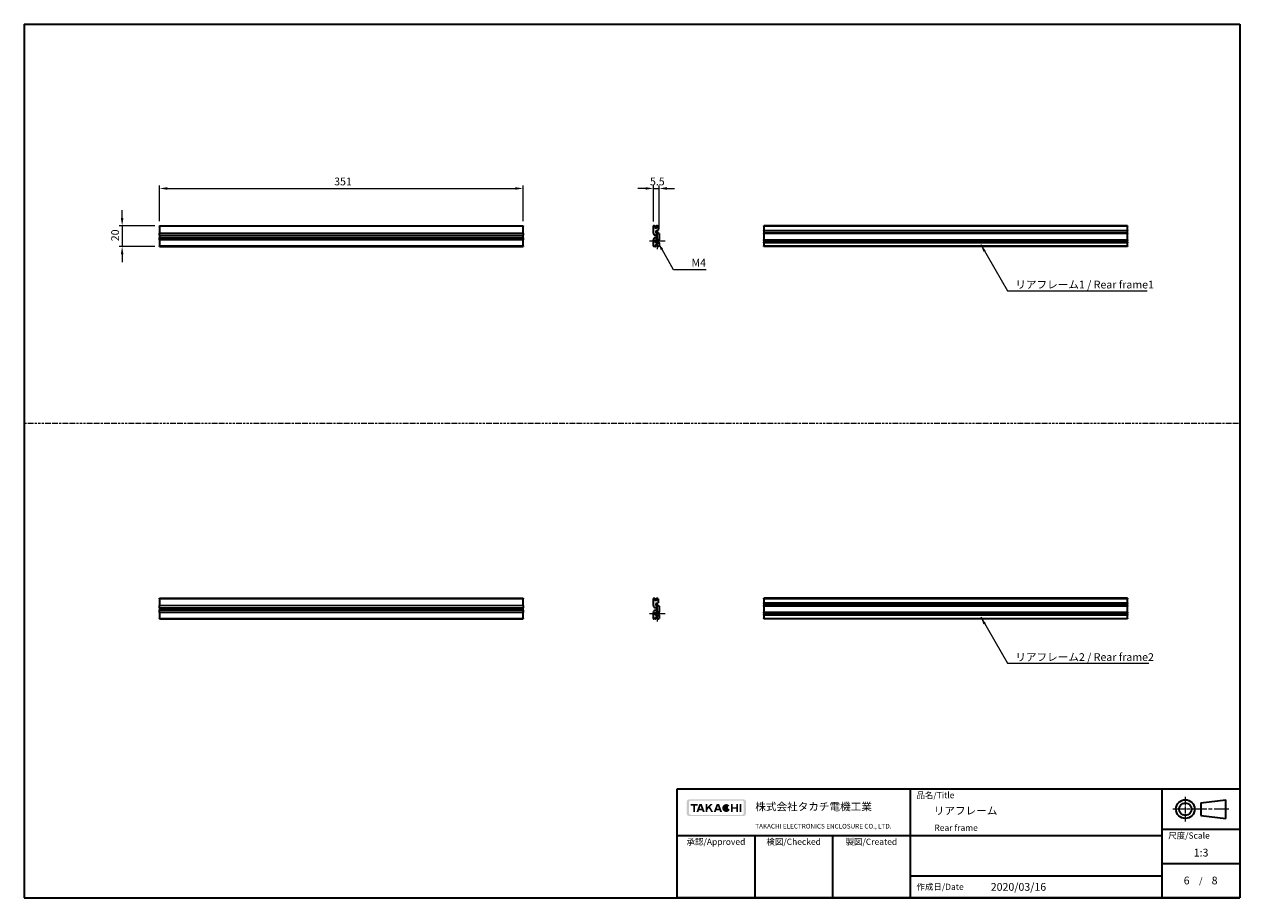
# Model space of a CAD drawing. Units: millimetres. Extents: x 6 to 12001, y 8 to 1554.
# Drawn here: x 8071 to 9244, y 8 to 851 of the extents above; entities that cross this region are included whole.
import ezdxf
from ezdxf.enums import TextEntityAlignment as Align

# ---------------------------------------------------------------- set-up
doc = ezdxf.new("R2010")
doc.units = ezdxf.units.MM
doc.linetypes.add('CHAIN', pattern=[0.3543, 0.2362, -0.0295, 0.0591, -0.0295])
doc.linetypes.add('DASH_DOT', pattern=[0.37, 0.24, -0.06, 0.01, -0.06])
for name, color, linetype, lineweight in [('Border (ISO)', 7, 'Continuous', 35), ('Dimension (ISO)', 7, 'Continuous', 18), ('Dimension (ISO) @ 1', 7, 'Continuous', 18), ('Sketch Geometry (ISO)', 7, 'Continuous', 18), ('Symbol (ISO)', 7, 'Continuous', 18), ('Symbol (ISO) @ 1', 7, 'Continuous', 18), ('Title (ISO)', 7, 'Continuous', 35), ('Visible (ISO)', 7, 'Continuous', 35), ('Visible Narrow (ISO)', 7, 'Continuous', 25)]:
    doc.layers.add(name, color=color, linetype=linetype, lineweight=lineweight)
doc.layers.add('Center Mark (ISO)', color=7, linetype='Continuous', lineweight=18, true_color=0x80ffff)
doc.layers.add('Hatch (ISO)', color=1, linetype='Continuous', lineweight=18, true_color=0xff0000)
doc.styles.add('Note Text (TK)', font='MS PGothic.ttf')
doc.styles.add('文字スタイル67', font='arial.ttf')
doc.dimstyles.new('Default - Method 1b (TK)', dxfattribs={"dimscale": 4, "dimtxt": 2.5, "dimasz": 2.5, "dimexe": 1, "dimexo": 1.5, "dimgap": 1, "dimtad": 1, "dimtoh": 1, "dimrnd": 1e-08, "dimdsep": 46, "dimtxsty": 'Note Text (TK)', "dimcen": 0.09, "dimdle": 5, "dimclrd": 100, "dimclre": 100, "dimclrt": 7, "dimadec": 1, "dimazin": 1, "dimtfac": 1, "dimtmove": 0, "dimatfit": 3, "dimfxl": 0, "dimtolj": 1, "dimlwd": -1, "dimlwe": -1, "dimarcsym": 0})
doc.dimstyles.new('Default - Method 1b (TK)$7', dxfattribs={"dimscale": 4, "dimtxt": 2.5, "dimasz": 2.5, "dimexe": 1, "dimexo": 1.5, "dimgap": 1, "dimtad": 1, "dimtoh": 1, "dimrnd": 1e-08, "dimdsep": 46, "dimtxsty": 'Note Text (TK)', "dimcen": 0.09, "dimdle": 5, "dimclrd": 256, "dimclre": 100, "dimclrt": 7, "dimadec": 1, "dimazin": 1, "dimtfac": 1, "dimtmove": 0, "dimatfit": 3, "dimfxl": 0, "dimtolj": 1, "dimlwd": -1, "dimlwe": -1, "dimarcsym": 0})

# ---------------------------------------------------------------- blocks, each defined once
blk = doc.blocks.new('図面枠 tk図枠')
at = {"layer": 'Border (ISO)'}
for p, q in [((14.5, 289), (405.5, 289)), ((14.5, 289), (14.5, 8)), ((405.5, 289), (405.5, 8)), ((14.5, 8), (405.5, 8))]:
    blk.add_line(p, q, dxfattribs=at)
blk = doc.blocks.new('表題欄 tk表題欄')
at = {"layer": 'Hatch (ISO)'}
h = blk.add_hatch(color=256, dxfattribs=at)
edge = h.paths.add_edge_path(flags=0)
edge.add_arc((95.58, 236.3), 0.596, 270, 360)
edge.add_line((96.17, 236.3), (96.17, 239.71))
edge.add_arc((95.58, 239.71), 0.596, 0, 90)
edge.add_line((95.58, 240.31), (79.14, 240.31))
edge.add_arc((79.14, 239.71), 0.596, 90, 180)
edge.add_line((78.54, 239.71), (78.54, 236.3))
edge.add_arc((79.14, 236.3), 0.596, 180, 270)
edge.add_line((79.14, 235.7), (95.58, 235.7))
edge = h.paths.add_edge_path()
edge.add_line((77.84, 239.96), (77.84, 236.05))
edge.add_arc((78.54, 236.05), 0.702, 180, 270)
edge.add_line((78.54, 235.35), (96.17, 235.35))
edge.add_arc((96.17, 236.05), 0.702, 270, 360)
edge.add_line((96.87, 236.05), (96.87, 239.96))
edge.add_arc((96.17, 239.96), 0.702, 0, 90)
edge.add_line((96.17, 240.66), (78.54, 240.66))
edge.add_arc((78.54, 239.96), 0.702, 90, 180)
for points in [[(79.07, 239.15), (79.07, 238.66), (79.92, 238.66), (79.92, 236.66), (80.51, 236.66), (80.51, 238.66), (81.36, 238.66), (81.36, 239.15)], [(85.68, 236.66), (84.94, 237.89), (84.42, 237.32), (84.42, 236.66), (83.9, 236.66), (83.9, 239.15), (84.42, 239.15), (84.42, 238.1), (85.39, 239.15), (86.11, 239.15), (85.32, 238.3), (86.3, 236.66)], [(92.09, 239.15), (92.09, 236.66), (92.61, 236.66), (92.61, 237.66), (93.77, 237.66), (93.77, 236.66), (94.29, 236.66), (94.29, 239.15), (93.77, 239.15), (93.77, 238.15), (92.61, 238.15), (92.61, 239.15)], [(94.84, 239.15), (94.84, 236.66), (95.36, 236.66), (95.36, 239.15)]]:
    blk.add_hatch(color=256, dxfattribs=at).paths.add_polyline_path(points)
h = blk.add_hatch(color=256, dxfattribs=at)
h.paths.add_polyline_path([(82.59, 237.71), (81.95, 237.71), (82.27, 238.58)], flags=0)
h.paths.add_polyline_path([(82.78, 237.2), (81.76, 237.2), (81.57, 236.66), (80.95, 236.66), (81.86, 239.15), (82.68, 239.15), (83.59, 236.66), (82.98, 236.66)])
h = blk.add_hatch(color=256, dxfattribs=at)
h.paths.add_polyline_path([(87.53, 237.71), (88.16, 237.71), (87.85, 238.58)], flags=0)
h.paths.add_polyline_path([(87.14, 236.66), (87.34, 237.2), (88.35, 237.2), (88.55, 236.66), (89.17, 236.66), (88.25, 239.15), (87.44, 239.15), (86.52, 236.66)])
h = blk.add_hatch(color=256, dxfattribs=at)
edge = h.paths.add_edge_path()
edge.add_arc((90.52, 237.9), 1.27, 38.5505, 336.582)
edge.add_line((91.69, 237.4), (91.17, 237.62))
edge.add_ellipse((90.52, 237.9), major_axis=(0, -0.8), ratio=0.867347, start_angle=124.651, end_angle=429.4109, ccw=False)
edge.add_line((91.09, 238.36), (91.52, 238.7))
at = {"layer": 'Title (ISO)'}
for p, q in [((74.71, 244.05), (255.71, 244.05)), ((74.71, 209.05), (74.71, 244.05)), ((149.71, 244.05), (149.71, 209.05)), ((230.71, 244.05), (230.71, 209.05)), ((255.71, 244.05), (255.71, 209.05)), ((243.21, 239.55), (251.21, 240.55)), ((243.21, 239.55), (243.21, 235.55)), ((251.21, 234.55), (251.21, 240.55)), ((243.21, 235.55), (251.21, 234.55)), ((230.71, 231.05), (255.71, 231.05)), ((74.71, 229.05), (230.71, 229.05)), ((99.71, 229.05), (99.71, 209.05)), ((124.71, 229.05), (124.71, 209.05)), ((230.71, 220.05), (255.71, 220.05)), ((149.71, 216.05), (230.71, 216.05)), ((255.71, 209.05), (74.71, 209.05))]:
    blk.add_line(p, q, dxfattribs=at)
at = {"layer": 'Title (ISO)', "color": 4, "linetype": 'CHAIN', "lineweight": 18, "ltscale": 8.88956, "true_color": 0x00ffff}
blk.add_line((238.21, 241.55), (238.21, 233.55), dxfattribs=at)
at = {"layer": 'Title (ISO)', "color": 4, "linetype": 'CHAIN', "lineweight": 18, "ltscale": 20.001633, "true_color": 0x00ffff}
blk.add_line((252.21, 237.55), (234.21, 237.55), dxfattribs=at)
at = {"layer": 'Title (ISO)'}
for radius in [3, 2]:
    blk.add_circle((238.21, 237.55), radius, dxfattribs=at)
at = {"layer": 'Title (ISO)', "color": 1, "true_color": 0xff0000, "char_height": 2, "line_spacing_factor": 1.5, "style": 'Note Text (TK)'}
for s, insert, attachment_point in [('\\fＭＳ Ｐゴシック|b0|i0;\\H2.0000;品名/Title', (151.71, 242.05), 4), ('\\fＭＳ Ｐゴシック|b0|i0;\\H2.0000;承認/Approved', (87.21, 227.05), 5), ('\\fＭＳ Ｐゴシック|b0|i0;\\H2.0000;検図/Checked', (112.21, 227.05), 5), ('\\fＭＳ Ｐゴシック|b0|i0;\\H2.0000;製図/Created', (137.21, 227.05), 5), ('\\fＭＳ Ｐゴシック|b0|i0;\\H2.0000;尺度/Scale', (232.71, 229.05), 4), ('\\fＭＳ Ｐゴシック|b0|i0;\\H2.0000;作成日/Date', (151.71, 212.55), 4)]:
    blk.add_mtext(s, dxfattribs=dict(at, insert=insert, attachment_point=attachment_point))
at = {"layer": 'Title (ISO)', "color": 7, "line_spacing_factor": 1.5, "style": 'Note Text (TK)'}
for s, insert, char_height, attachment_point in [('株式会社タカチ電機工業', (99.87, 238.05), 2.5, 4), ('\\fArial|b0|i0;\\H1.4986;TAKACHI ELECTRONICS ENCLOSURE CO., LTD.', (99.87, 232.05), 1.4986, 4), ('\\fＭＳ Ｐゴシック|b0|i0;\\H2.0000;/', (243.21, 214.55), 2, 5)]:
    blk.add_mtext(s, dxfattribs=dict(at, insert=insert, char_height=char_height, attachment_point=attachment_point))
at = {"layer": 'Title (ISO)', "color": 7}
for tag, p, height, style in [('<品名>_001', (157.52, 235.7), 2.5, 'Note Text (TK)'), ('<Title>_001', (157.49, 230.55), 2, '文字スタイル67'), ('<ページ_No.>_001', (237.95, 213.3), 2.5, 'Note Text (TK)'), ('<総ページ数>_001', (246.8, 213.3), 2.5, 'Note Text (TK)'), ('作成日_001', (175.63, 211.28), 2.5, 'Note Text (TK)')]:
    blk.add_attdef(tag, p, '', height=height, dxfattribs=dict(at, style=style))
at = {"layer": 'Title (ISO)', "color": 7, "style": 'Note Text (TK)'}
blk.add_attdef('<尺度>', text='', height=2.5, dxfattribs=at).set_placement((243.21, 223.55), align=Align.MIDDLE_CENTER)
blk = doc.blocks.new('*D54')
at = {"layer": 'Defpoints', "color": 0, "transparency": 16777216}
for p in [(8552.7, 693), (8201.7, 657), (8552.7, 657)]:
    blk.add_point(p, dxfattribs=at)
at = {"layer": 'Dimension (ISO)', "color": 100, "transparency": 16777216}
for p, q in [((8201.7, 661.5), (8201.7, 696)), ((8209.2, 693), (8545.2, 693)), ((8552.7, 661.5), (8552.7, 696))]:
    blk.add_line(p, q, dxfattribs=at)
for points in [[(8209.2, 694.3), (8209.2, 691.8), (8201.7, 693)], [(8545.2, 694.3), (8545.2, 691.8), (8552.7, 693)]]:
    blk.add_solid(points, dxfattribs=at)
at = {"layer": 'Dimension (ISO)', "color": 7, "transparency": 16777216, "insert": (8370.3, 699.8), "char_height": 7.5, "attachment_point": 4, "style": 'Note Text (TK)'}
blk.add_mtext('\\A1;351', dxfattribs=at)
blk = doc.blocks.new('*D55')
at = {"layer": 'Defpoints', "color": 0, "transparency": 16777216}
for p in [(8683.9, 693), (8678.4, 656.5), (8683.9, 649.5)]:
    blk.add_point(p, dxfattribs=at)
at = {"layer": 'Dimension (ISO)', "color": 100, "transparency": 16777216}
for p, q in [((8670.9, 693), (8663.4, 693)), ((8678.4, 661), (8678.4, 696)), ((8678.4, 693), (8683.9, 693)), ((8683.9, 654), (8683.9, 696)), ((8691.4, 693), (8698.9, 693))]:
    blk.add_line(p, q, dxfattribs=at)
for points in [[(8670.9, 694.3), (8670.9, 691.8), (8678.4, 693)], [(8691.4, 694.3), (8691.4, 691.8), (8683.9, 693)]]:
    blk.add_solid(points, dxfattribs=at)
at = {"layer": 'Dimension (ISO)', "color": 7, "transparency": 16777216, "insert": (8675.1, 699.8), "char_height": 7.5, "attachment_point": 4, "style": 'Note Text (TK)'}
blk.add_mtext('\\A1;5.5', dxfattribs=at)
blk = doc.blocks.new('*D56')
at = {"layer": 'Defpoints', "color": 0, "transparency": 16777216}
for p in [(8201.7, 657), (8165.7, 637), (8201.7, 637)]:
    blk.add_point(p, dxfattribs=at)
at = {"layer": 'Dimension (ISO)', "color": 100, "transparency": 16777216}
for p, q in [((8165.7, 664.5), (8165.7, 672)), ((8197.2, 657), (8162.7, 657)), ((8165.7, 657), (8165.7, 637)), ((8197.2, 637), (8162.7, 637)), ((8165.7, 629.5), (8165.7, 622))]:
    blk.add_line(p, q, dxfattribs=at)
for points in [[(8164.4, 664.5), (8166.9, 664.5), (8165.7, 657)], [(8164.4, 629.5), (8166.9, 629.5), (8165.7, 637)]]:
    blk.add_solid(points, dxfattribs=at)
at = {"layer": 'Dimension (ISO)', "color": 7, "transparency": 16777216, "insert": (8158.9, 642.1), "char_height": 7.5, "attachment_point": 4, "rotation": 90, "style": 'Note Text (TK)'}
blk.add_mtext('\\A1;20', dxfattribs=at)
blk = doc.blocks.new('*D57')
at = {"layer": 'Defpoints', "color": 0, "transparency": 16777216}
for p in [(8682.1, 642), (8682.9, 640.6)]:
    blk.add_point(p, dxfattribs=at)
at = {"layer": 'Dimension (ISO)', "color": 100, "transparency": 16777216}
for p, q in [((8697.9, 614.6), (8686.7, 634.1)), ((8729.4, 614.6), (8697.9, 614.6))]:
    blk.add_line(p, q, dxfattribs=at)
blk.add_solid([(8687.7, 634.8), (8685.6, 633.5), (8682.9, 640.6)], dxfattribs=at)
at = {"layer": 'Dimension (ISO)', "color": 7, "transparency": 16777216, "insert": (8712.9, 621.4), "char_height": 7.5, "attachment_point": 4, "style": 'Note Text (TK)'}
blk.add_mtext('\\A1; \\fＭＳ Ｐゴシック|b0|i0;\\H7.5000;M4', dxfattribs=at)

msp = doc.modelspace()

# ---------------------------------------------------------------- linework, layer by layer
at = {"layer": 'Center Mark (ISO)', "linetype": 'CHAIN', "ltscale": 6.15636}
for p, q in [((8682.1061, 651.1582), (8682.1061, 634.5372)), ((8682.1557, 291.6069), (8682.1557, 274.9859))]:
    msp.add_line(p, q, dxfattribs=at)
at = {"layer": 'Center Mark (ISO)', "linetype": 'CHAIN', "ltscale": 5.555937}
for p, q in [((8689.6061, 642.0372), (8674.6061, 642.0372)), ((8689.6557, 282.4859), (8674.6557, 282.4859))]:
    msp.add_line(p, q, dxfattribs=at)
at = {"layer": 'Sketch Geometry (ISO)', "color": 4, "linetype": 'DASH_DOT', "lineweight": 18, "ltscale": 9.032109, "true_color": 0x00ffff}
msp.add_line((8071.2432, 466.4492), (9244.2432, 466.4492), dxfattribs=at)
at = {"layer": 'Visible (ISO)'}
for p, q in [((8201.6624, 656.5372), (8201.6624, 657.0372)), ((8201.6624, 657.0372), (8552.6624, 657.0372)), ((8552.6624, 657.0372), (8552.6624, 656.5372)), ((8678.8561, 657.0372), (8679.5561, 657.0372)), ((8681.6561, 657.0372), (8682.3561, 657.0372)), ((9135.9696, 657.0372), (8784.9696, 657.0372)), ((8784.9696, 656.5372), (8784.9696, 657.0372)), ((9135.9696, 657.0372), (9135.9696, 656.5372)), ((8201.6624, 656.5372), (8201.6624, 649.9372)), ((8201.6624, 647.9372), (8201.6624, 649.9372)), ((8201.6624, 647.9372), (8201.6624, 647.6372)), ((8201.6624, 647.9372), (8552.6624, 647.9372)), ((8201.6624, 647.6372), (8201.6624, 645.7372)), ((8201.6624, 645.7372), (8201.6624, 645.4372)), ((8201.6624, 643.4372), (8201.6624, 645.4372)), ((8201.6624, 645.4372), (8552.6624, 645.4372)), ((8552.6624, 649.9372), (8552.6624, 656.5372)), ((8552.6624, 649.9372), (8552.6624, 647.9372)), ((8552.6624, 647.6372), (8552.6624, 647.9372)), ((8552.6624, 645.7372), (8552.6624, 647.6372)), ((8552.6624, 645.4372), (8552.6624, 645.7372)), ((8552.6624, 645.4372), (8552.6624, 643.4372)), ((8678.3561, 649.9372), (8678.3561, 656.5372)), ((8679.8561, 656.7372), (8679.8561, 655.3372)), ((8680.1561, 655.0372), (8681.0561, 655.0372)), ((8681.5561, 647.9372), (8680.3561, 647.9372)), ((8680.3561, 645.4372), (8681.5561, 645.4372)), ((8682.4561, 652.1372), (8680.8561, 652.1372)), ((8680.8561, 652.1372), (8680.8561, 649.9372)), ((8680.8561, 649.9372), (8683.4561, 649.9372)), ((8681.3561, 655.3372), (8681.3561, 656.7372)), ((8681.8561, 645.7372), (8681.8561, 647.6372)), ((8682.8561, 656.5372), (8682.8561, 652.5372)), ((8683.8561, 649.5372), (8683.8561, 643.5128)), ((8784.9696, 656.5372), (8784.9696, 652.5372)), ((8784.9696, 652.1372), (8784.9696, 652.5372)), ((9135.9696, 652.1372), (8784.9696, 652.1372)), ((8784.9696, 652.1372), (8784.9696, 649.9372)), ((9135.9696, 649.9372), (8784.9696, 649.9372)), ((8784.9696, 649.5372), (8784.9696, 649.9372)), ((8784.9696, 649.5372), (8784.9696, 643.5128)), ((9135.9696, 652.5372), (9135.9696, 656.5372)), ((9135.9696, 652.5372), (9135.9696, 652.1372)), ((9135.9696, 649.9372), (9135.9696, 652.1372)), ((9135.9696, 649.9372), (9135.9696, 649.5372)), ((9135.9696, 643.5128), (9135.9696, 649.5372)), ((8201.6624, 643.4372), (8201.6624, 637.5372)), ((8201.6624, 637.0372), (8201.6624, 637.5372)), ((8201.6624, 637.0372), (8552.6624, 637.0372)), ((8552.6624, 637.5372), (8552.6624, 643.4372)), ((8552.6624, 637.5372), (8552.6624, 637.0372)), ((8678.3561, 637.5372), (8678.3561, 643.4372)), ((8680.0561, 637.0372), (8678.8561, 637.0372)), ((8680.3561, 638.2372), (8680.3561, 637.3372)), ((8681.5561, 638.5372), (8680.6561, 638.5372)), ((8681.8561, 637.3372), (8681.8561, 638.2372)), ((8683.3561, 637.0372), (8682.1561, 637.0372)), ((8683.8561, 640.5616), (8683.8561, 637.5372)), ((8784.9696, 643.1128), (8784.9696, 643.5128)), ((9135.9696, 643.1128), (8784.9696, 643.1128)), ((8784.9696, 642.8446), (8784.9696, 643.1128)), ((8784.9696, 642.7852), (8784.9696, 642.8446)), ((8796.7696, 642.8446), (8784.9696, 642.8446)), ((8784.9696, 642.7852), (8784.9696, 641.2892)), ((9135.9696, 642.7852), (8784.9696, 642.7852)), ((8784.9696, 641.2298), (8784.9696, 641.2892)), ((9135.9696, 641.2892), (8784.9696, 641.2892)), ((8784.9696, 641.2298), (8796.7696, 641.2298)), ((8784.9696, 640.9616), (8784.9696, 641.2298)), ((8784.9696, 640.5616), (8784.9696, 640.9616)), ((9135.9696, 640.9616), (8784.9696, 640.9616)), ((8784.9696, 640.5616), (8784.9696, 637.5372)), ((8784.9696, 637.0372), (8784.9696, 637.5372)), ((9135.9696, 637.0372), (8784.9696, 637.0372)), ((8796.7696, 643.1128), (8796.7696, 642.9197)), ((8796.7696, 642.8446), (8796.7696, 642.9197)), ((8796.7696, 641.1547), (8796.7696, 641.2298)), ((8796.7696, 641.1547), (8796.7696, 640.9616)), ((9124.1696, 642.9197), (9124.1696, 643.1128)), ((9124.1696, 642.9197), (9124.1696, 642.8446)), ((9135.9696, 642.8446), (9124.1696, 642.8446)), ((9124.1696, 641.2298), (9135.9696, 641.2298)), ((9124.1696, 641.2298), (9124.1696, 641.1547)), ((9124.1696, 640.9616), (9124.1696, 641.1547)), ((9135.9696, 643.5128), (9135.9696, 643.1128)), ((9135.9696, 643.1128), (9135.9696, 642.8446)), ((9135.9696, 642.8446), (9135.9696, 642.7852)), ((9135.9696, 641.2892), (9135.9696, 642.7852)), ((9135.9696, 641.2892), (9135.9696, 641.2298)), ((9135.9696, 641.2298), (9135.9696, 640.9616)), ((9135.9696, 640.9616), (9135.9696, 640.5616)), ((9135.9696, 637.5372), (9135.9696, 640.5616)), ((9135.9696, 637.5372), (9135.9696, 637.0372)), ((8201.6624, 296.9859), (8201.6624, 297.4859)), ((8201.6624, 297.4859), (8552.6624, 297.4859)), ((8201.6624, 296.9859), (8201.6624, 290.3859)), ((8552.6624, 297.4859), (8552.6624, 296.9859)), ((8552.6624, 290.3859), (8552.6624, 296.9859)), ((8678.4057, 290.3859), (8678.4057, 296.9859)), ((8678.9057, 297.4859), (8679.6057, 297.4859)), ((8679.9057, 297.1859), (8679.9057, 295.7859)), ((8680.2057, 295.4859), (8681.1057, 295.4859)), ((8681.4057, 295.7859), (8681.4057, 297.1859)), ((8681.7057, 297.4859), (8682.4057, 297.4859)), ((8682.9057, 296.9859), (8682.9057, 292.9859)), ((9135.9731, 297.4859), (8784.9731, 297.4859)), ((8784.9731, 296.9859), (8784.9731, 297.4859)), ((8784.9731, 296.9859), (8784.9731, 292.9859)), ((9135.9731, 297.4859), (9135.9731, 296.9859)), ((9135.9731, 292.9859), (9135.9731, 296.9859)), ((8201.6624, 288.3859), (8201.6624, 290.3859)), ((8201.6624, 288.3859), (8201.6624, 288.0859)), ((8201.6624, 288.3859), (8552.6624, 288.3859)), ((8201.6624, 288.0859), (8201.6624, 286.1859)), ((8201.6624, 286.1859), (8201.6624, 285.8859)), ((8201.6624, 283.8859), (8201.6624, 285.8859)), ((8201.6624, 285.8859), (8552.6624, 285.8859)), ((8201.6624, 283.8859), (8201.6624, 277.9859)), ((8552.6624, 290.3859), (8552.6624, 288.3859)), ((8552.6624, 288.0859), (8552.6624, 288.3859)), ((8552.6624, 286.1859), (8552.6624, 288.0859)), ((8552.6624, 285.8859), (8552.6624, 286.1859)), ((8552.6624, 285.8859), (8552.6624, 283.8859)), ((8552.6624, 277.9859), (8552.6624, 283.8859)), ((8678.4057, 277.9859), (8678.4057, 283.8859)), ((8681.6057, 288.3859), (8680.4057, 288.3859)), ((8680.4057, 285.8859), (8681.6057, 285.8859)), ((8682.5057, 292.5859), (8680.9057, 292.5859)), ((8680.9057, 292.5859), (8680.9057, 290.3859)), ((8680.9057, 290.3859), (8683.5057, 290.3859)), ((8681.9057, 286.1859), (8681.9057, 288.0859)), ((8683.9057, 289.9859), (8683.9057, 283.9615)), ((8784.9731, 292.5859), (8784.9731, 292.9859)), ((9135.9731, 292.5859), (8784.9731, 292.5859)), ((8784.9731, 292.5859), (8784.9731, 290.3859)), ((9135.9731, 290.3859), (8784.9731, 290.3859)), ((8784.9731, 289.9859), (8784.9731, 290.3859)), ((8784.9731, 289.9859), (8784.9731, 283.9615)), ((8784.9731, 283.5615), (8784.9731, 283.9615)), ((9135.9731, 283.5615), (8784.9731, 283.5615)), ((8784.9731, 283.2933), (8784.9731, 283.5615)), ((8784.9731, 283.2339), (8784.9731, 283.2933)), ((8796.7731, 283.2933), (8784.9731, 283.2933)), ((8784.9731, 283.2339), (8784.9731, 281.7379)), ((9135.9731, 283.2339), (8784.9731, 283.2339)), ((8784.9731, 281.6785), (8784.9731, 281.7379)), ((9135.9731, 281.7379), (8784.9731, 281.7379)), ((8784.9731, 281.6785), (8796.7731, 281.6785)), ((8784.9731, 281.4103), (8784.9731, 281.6785)), ((8796.7731, 283.5615), (8796.7731, 283.3684)), ((8796.7731, 283.2933), (8796.7731, 283.3684)), ((8796.7731, 281.6034), (8796.7731, 281.6785)), ((8796.7731, 281.6034), (8796.7731, 281.4103)), ((9124.1731, 283.3684), (9124.1731, 283.5615)), ((9124.1731, 283.3684), (9124.1731, 283.2933)), ((9135.9731, 283.2933), (9124.1731, 283.2933)), ((9124.1731, 281.6785), (9135.9731, 281.6785)), ((9124.1731, 281.6785), (9124.1731, 281.6034)), ((9124.1731, 281.4103), (9124.1731, 281.6034)), ((9135.9731, 292.9859), (9135.9731, 292.5859)), ((9135.9731, 290.3859), (9135.9731, 292.5859)), ((9135.9731, 290.3859), (9135.9731, 289.9859)), ((9135.9731, 283.9615), (9135.9731, 289.9859)), ((9135.9731, 283.9615), (9135.9731, 283.5615)), ((9135.9731, 283.5615), (9135.9731, 283.2933)), ((9135.9731, 283.2933), (9135.9731, 283.2339)), ((9135.9731, 281.7379), (9135.9731, 283.2339)), ((9135.9731, 281.7379), (9135.9731, 281.6785)), ((9135.9731, 281.6785), (9135.9731, 281.4103)), ((8201.6624, 277.4859), (8201.6624, 277.9859)), ((8201.6624, 277.4859), (8552.6624, 277.4859)), ((8552.6624, 277.9859), (8552.6624, 277.4859)), ((8680.1057, 277.4859), (8678.9057, 277.4859)), ((8680.4057, 278.6859), (8680.4057, 277.7859)), ((8681.6057, 278.9859), (8680.7057, 278.9859)), ((8681.9057, 277.7859), (8681.9057, 278.6859)), ((8683.4057, 277.4859), (8682.2057, 277.4859)), ((8683.9057, 281.0103), (8683.9057, 277.9859)), ((8784.9731, 281.0103), (8784.9731, 281.4103)), ((9135.9731, 281.4103), (8784.9731, 281.4103)), ((8784.9731, 281.0103), (8784.9731, 277.9859)), ((8784.9731, 277.4859), (8784.9731, 277.9859)), ((9135.9731, 277.4859), (8784.9731, 277.4859)), ((9135.9731, 281.4103), (9135.9731, 281.0103)), ((9135.9731, 277.9859), (9135.9731, 281.0103)), ((9135.9731, 277.9859), (9135.9731, 277.4859))]:
    msp.add_line(p, q, dxfattribs=at)
for centre, radius, start, end in [((8678.8561, 656.5372), 0.5, 90, 180), ((8679.5561, 656.7372), 0.3, 0, 90), ((8681.6561, 656.7372), 0.3, 90, 180), ((8682.3561, 656.5372), 0.5, 0, 90), ((8680.3561, 649.9372), 2, 180, 270), ((8680.3561, 643.4372), 2, 90, 180), ((8680.1561, 655.3372), 0.3, 180, 270), ((8681.0561, 655.3372), 0.3, 270, 0), ((8681.5561, 647.6372), 0.3, 0, 90), ((8681.5561, 645.7372), 0.3, 270, 0), ((8682.4561, 652.5372), 0.4, 270, 0), ((8683.4561, 649.5372), 0.4, 0, 90), ((8678.8561, 637.5372), 0.5, 180, 270), ((8680.4561, 642.0372), 0.75, 86.4425654, 273.5574346), ((8680.0561, 637.3372), 0.3, 270, 0), ((8680.6561, 638.2372), 0.3, 90, 180), ((8680.5213, 643.0852), 0.3, 266.4425654, 306.6891067), ((8680.5213, 640.9892), 0.3, 53.3108933, 93.5574346), ((8682.1061, 642.0372), 1.621, 43.4749927, 150.1260361), ((8680.5213, 643.0852), 0.3, 306.6891067, 326.5254374), ((8680.5213, 640.9892), 0.3, 33.4745626, 53.3108933), ((8682.1061, 642.0372), 1.621, 209.8739639, 316.5250073), ((8682.1061, 642.0372), 1.6, 47.5458498, 146.5254374), ((8682.1061, 642.0372), 1.6, 213.4745626, 312.4541502), ((8681.5561, 638.2372), 0.3, 0, 90), ((8682.1561, 637.3372), 0.3, 180, 270), ((8683.4561, 643.5128), 0.4, 227.5458498, 244.2654024), ((8683.4561, 640.5616), 0.4, 115.7345976, 132.4541502), ((8683.4561, 643.5128), 0.4, 244.2654024, 0), ((8683.4561, 640.5616), 0.4, 0, 115.7345976), ((8683.3561, 637.5372), 0.5, 270, 0), ((8678.9057, 296.9859), 0.5, 90, 180), ((8679.6057, 297.1859), 0.3, 0, 90), ((8680.2057, 295.7859), 0.3, 180, 270), ((8681.1057, 295.7859), 0.3, 270, 0), ((8681.7057, 297.1859), 0.3, 90, 180), ((8682.4057, 296.9859), 0.5, 0, 90), ((8680.4057, 290.3859), 2, 180, 270), ((8680.4057, 283.8859), 2, 90, 180), ((8680.5057, 282.4859), 0.75, 86.4425654, 273.5574346), ((8680.5709, 283.5339), 0.3, 266.4425654, 306.6891067), ((8680.5709, 281.4379), 0.3, 53.3108933, 93.5574346), ((8682.1557, 282.4859), 1.621, 43.4749927, 150.1260361), ((8680.5709, 283.5339), 0.3, 306.6891067, 326.5254374), ((8680.5709, 281.4379), 0.3, 33.4745626, 53.3108933), ((8682.1557, 282.4859), 1.621, 209.8739639, 316.5250073), ((8682.1557, 282.4859), 1.6, 47.5458498, 146.5254374), ((8682.1557, 282.4859), 1.6, 213.4745626, 312.4541502), ((8681.6057, 288.0859), 0.3, 0, 90), ((8681.6057, 286.1859), 0.3, 270, 0), ((8682.5057, 292.9859), 0.4, 270, 0), ((8683.5057, 283.9615), 0.4, 227.5458498, 244.2654024), ((8683.5057, 283.9615), 0.4, 244.2654024, 0), ((8683.5057, 289.9859), 0.4, 0, 90), ((8678.9057, 277.9859), 0.5, 180, 270), ((8680.1057, 277.7859), 0.3, 270, 0), ((8680.7057, 278.6859), 0.3, 90, 180), ((8681.6057, 278.6859), 0.3, 0, 90), ((8682.2057, 277.7859), 0.3, 180, 270), ((8683.5057, 281.0103), 0.4, 115.7345976, 132.4541502), ((8683.5057, 281.0103), 0.4, 0, 115.7345976), ((8683.4057, 277.9859), 0.5, 270, 0)]:
    msp.add_arc(centre, radius, start, end, dxfattribs=at)
at = {"layer": 'Visible Narrow (ISO)'}
for p, q in [((8201.6624, 656.5372), (8552.6624, 656.5372)), ((8201.6624, 649.9372), (8552.6624, 649.9372)), ((8201.6624, 647.6372), (8552.6624, 647.6372)), ((8201.6624, 645.7372), (8552.6624, 645.7372)), ((9135.9696, 656.5372), (8784.9696, 656.5372)), ((9135.9696, 652.5372), (8784.9696, 652.5372)), ((9135.9696, 649.5372), (8784.9696, 649.5372)), ((8201.6624, 643.4372), (8552.6624, 643.4372)), ((8201.6624, 637.5372), (8552.6624, 637.5372)), ((9135.9696, 643.5128), (8784.9696, 643.5128)), ((9135.9696, 640.5616), (8784.9696, 640.5616)), ((9135.9696, 637.5372), (8784.9696, 637.5372)), ((9124.1696, 642.9197), (8796.7696, 642.9197)), ((9124.1696, 641.1547), (8796.7696, 641.1547)), ((8201.6624, 296.9859), (8552.6624, 296.9859)), ((9135.9731, 296.9859), (8784.9731, 296.9859)), ((8201.6624, 290.3859), (8552.6624, 290.3859)), ((8201.6624, 288.0859), (8552.6624, 288.0859)), ((8201.6624, 286.1859), (8552.6624, 286.1859)), ((8201.6624, 283.8859), (8552.6624, 283.8859)), ((9135.9731, 292.9859), (8784.9731, 292.9859)), ((9135.9731, 289.9859), (8784.9731, 289.9859)), ((9135.9731, 283.9615), (8784.9731, 283.9615)), ((9124.1731, 283.3684), (8796.7731, 283.3684)), ((9124.1731, 281.6034), (8796.7731, 281.6034)), ((8201.6624, 277.9859), (8552.6624, 277.9859)), ((9135.9731, 281.0103), (8784.9731, 281.0103)), ((9135.9731, 277.9859), (8784.9731, 277.9859))]:
    msp.add_line(p, q, dxfattribs=at)

# ---------------------------------------------------------------- block references
at = {"xscale": 3, "yscale": 3, "zscale": 3}
msp.add_blockref('図面枠 tk図枠', (8027.7432, -15.5311), dxfattribs=at)
ref = msp.add_blockref('表題欄 tk表題欄', (8477.1168, -618.6893), dxfattribs=dict(xscale=3, yscale=3, zscale=3))
ref.add_attrib('<品名>_001', 'リアフレーム', (8949.0074, 88.7189), dxfattribs={"layer": 'Title (ISO)', "color": 7, "height": 7.5, "style": 'Note Text (TK)'})
ref.add_attrib('<尺度>_001', '1:3', (9199.8824, 48.2189), dxfattribs={"layer": 'Title (ISO)', "color": 7, "height": 7.5, "style": 'Note Text (TK)'})
ref.add_attrib('作成日_001', '2020/03/16', (9003.9918, 15.155), dxfattribs={"layer": 'Title (ISO)', "color": 7, "height": 7.5, "style": 'Note Text (TK)'})
ref.add_attrib('<Title>_001', 'Rear frame', (8949.5843, 72.9669), dxfattribs={"layer": 'Title (ISO)', "color": 7, "height": 6, "style": '文字スタイル67'})
ref.add_attrib('<ページ_No.>_001', '6', (9190.2304, 21.3161), dxfattribs={"layer": 'Title (ISO)', "color": 7, "height": 7.5, "style": 'Note Text (TK)'})
ref.add_attrib('<総ページ数>_001', '8', (9217.1792, 21.3161), dxfattribs={"layer": 'Title (ISO)', "color": 7, "height": 7.5, "style": 'Note Text (TK)'})

# ---------------------------------------------------------------- texts
at = {"layer": 'Symbol (ISO)', "color": 7, "char_height": 7.5, "width": 134.342108, "attachment_point": 1, "line_spacing_factor": 1.5, "style": 'Note Text (TK)'}
for s, insert in [('{\\fＭＳ Ｐゴシック|b0|i0;リアフレーム1 / Rear frame1}', (9027.7106, 604.027)), ('{\\fＭＳ Ｐゴシック|b0|i0;リアフレーム2 / Rear frame2}', (9027.7141, 244.4757))]:
    msp.add_mtext(s, dxfattribs=dict(at, insert=insert))

# ---------------------------------------------------------------- dimensions: what is measured, and where the dimension line sits
at = {"layer": 'Dimension (ISO) @ 1', "color": 100, "true_color": 0x00ff3f}
for base, p2, angle, override, picture, middle in [((8552.6624, 693.0372), (8552.6624, 657.0372), 180, {"dimscale": 1, "dimtxt": 7.5, "dimasz": 7.5, "dimexe": 3, "dimexo": 4.5, "dimgap": 3, "dimtoh": 0, "dimdec": 2, "dimcen": 0.27, "dimtol": 0, "dimlim": 0, "dimtp": 0, "dimtm": 0, "dimtdec": 2, "dimtix": 0, "dimtofl": 0, "dimtmove": 0, "dimatfit": 1}, '*D54', (8377.1624, 693.0372)), ((8165.6624, 637.0372), (8201.6624, 637.0372), 270, {"dimscale": 1, "dimtxt": 7.5, "dimasz": 7.5, "dimexe": 3, "dimexo": 4.5, "dimgap": 3, "dimtoh": 0, "dimdec": 2, "dimcen": 0.27, "dimtol": 0, "dimlim": 0, "dimtp": 0, "dimtm": 0, "dimtdec": 2, "dimtix": 0, "dimtofl": 1, "dimtmove": 0, "dimatfit": 1}, '*D56', (8165.6624, 647.0372))]:
    dim = msp.add_linear_dim(base=base, p1=(8201.6624, 657.0372), p2=p2, angle=angle, dimstyle='Default - Method 1b (TK)', override=override, dxfattribs=at)
    dim.commit()
    dim.dimension.update_dxf_attribs({"geometry": picture, "text_midpoint": middle, "dimtype": 128})
dim = msp.add_linear_dim(base=(8683.8561, 693.0372), p1=(8678.3561, 656.5372), p2=(8683.8561, 649.5372), dimstyle='Default - Method 1b (TK)', override={"dimscale": 1, "dimtxt": 7.5, "dimasz": 7.5, "dimexe": 3, "dimexo": 4.5, "dimgap": 3, "dimtoh": 0, "dimdec": 2, "dimcen": 0.27, "dimtol": 0, "dimlim": 0, "dimtp": 0, "dimtm": 0, "dimtdec": 2, "dimtix": 0, "dimtofl": 1, "dimtmove": 0, "dimatfit": 1}, dxfattribs=at)
dim.commit()
dim.dimension.update_dxf_attribs({"geometry": '*D55', "text_midpoint": (8681.1061, 693.0372), "dimtype": 128})
dim = msp.add_radius_dim(center=(8682.1061, 642.0372), mpoint=(8682.9166, 640.6334), text=' \\fＭＳ Ｐゴシック|b0|i0;\\H7.5000;M4', dimstyle='Default - Method 1b (TK)', override={"dimscale": 1, "dimtxt": 7.5, "dimasz": 7.5, "dimexe": 3, "dimexo": 4.5, "dimgap": 3, "dimtih": 1, "dimdec": 2, "dimlfac": 1, "dimcen": 0, "dimtol": 0, "dimlim": 0, "dimtp": 0, "dimtm": 0, "dimtdec": 2, "dimtix": 0, "dimtofl": 0, "dimtmove": 0, "dimatfit": 3}, dxfattribs=at)
dim.commit()
dim.dimension.update_dxf_attribs({"geometry": '*D57', "text_midpoint": (8721.146, 614.6444), "dimtype": 132})

# ---------------------------------------------------------------- leaders
at = {"layer": 'Symbol (ISO) @ 1', "color": 100, "true_color": 0x00ff40, "annotation_type": 0, "has_hookline": 1, "hookline_direction": 0}
for points, text_width in [([(8994.2665, 638.9635), (9020.2106, 594.2962), (9027.7106, 594.2962)], 127.2443), ([(8994.27, 279.4122), (9020.2141, 234.7449), (9027.7141, 234.7449)], 128.7358)]:
    msp.add_leader(points, dimstyle='Default - Method 1b (TK)$7', override={"dimscale": 1, "dimtxt": 7.5, "dimasz": 7.5, "dimgap": 0, "dimtad": 1}, dxfattribs=dict(at, text_width=text_width))

doc.saveas('drawing.dxf')
